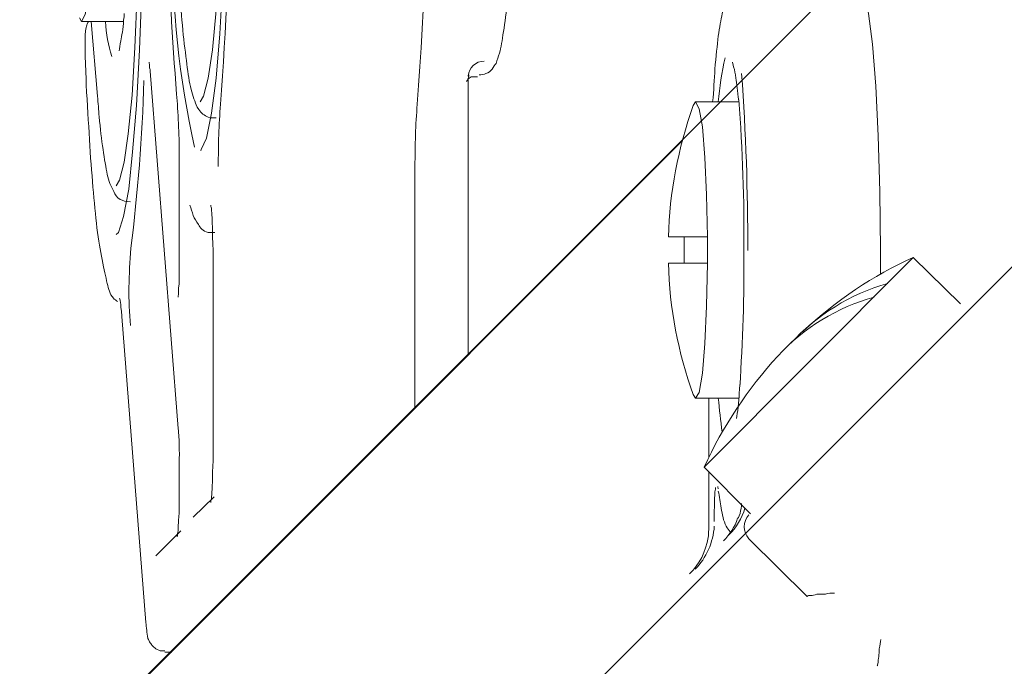
# Model space of a CAD drawing. Units: inches. Extents: x 95.4 to 109.9, y 12.1 to 49.5.
# Drawn here: x 103.4 to 103.7, y 38.9 to 39.1 of the extents above; entities that cross this region are included whole.
import ezdxf

# ---------------------------------------------------------------- set-up
doc = ezdxf.new("R2010")
doc.units = ezdxf.units.IN
doc.header["$MEASUREMENT"] = 0
doc.layers.add('Top View', color=7, linetype='Continuous')

# ---------------------------------------------------------------- blocks, each defined once
blk = doc.blocks.new('block 453')
at = {"layer": 'Top View', "color": 7, "lineweight": 5, "true_color": 0xffffff}
blk.add_open_spline([(103.55285, 39.1101), (103.55354, 39.1101), (103.5544, 39.1101), (103.55492, 39.11045), (103.55578, 39.11079), (103.5563, 39.11114), (103.55681, 39.11182), (103.55733, 39.11251), (103.55768, 39.1132), (103.55802, 39.11355), (103.55836, 39.11458), (103.55871, 39.11561), (103.55905, 39.11665), (103.55957, 39.11837), (103.55991, 39.12044), (103.56026, 39.12319), (103.56078, 39.12595), (103.56112, 39.12905), (103.56147, 39.13284), (103.56181, 39.13628), (103.56215, 39.14042), (103.56233, 39.14455), (103.56267, 39.14869), (103.56284, 39.15317), (103.56319, 39.15799), (103.56336, 39.16281), (103.56353, 39.16798), (103.56353, 39.17315), (103.5637, 39.17831), (103.56388, 39.18383), (103.56388, 39.18899), (103.56388, 39.19175), (103.56388, 39.19416), (103.56388, 39.19692)], degree=3, knots=[0, 0, 0, 0, 1, 1, 1, 2, 2, 2, 3, 3, 3, 4, 4, 4, 5, 5, 5, 6, 6, 6, 7, 7, 7, 8, 8, 8, 9, 9, 9, 10, 10, 10, 11, 11, 11, 11], dxfattribs=at)
blk = doc.blocks.new('block 456')
at = {"layer": 'Top View', "color": 7, "lineweight": 5, "true_color": 0xffffff}
blk.add_open_spline([(103.47138, 39.07048), (103.47138, 39.07048), (103.47138, 39.07048), (103.47138, 39.07014), (103.47138, 39.07014), (103.47155, 39.06979), (103.47155, 39.06911), (103.47155, 39.06876), (103.47172, 39.06773), (103.47172, 39.06669), (103.47172, 39.06566), (103.47189, 39.06428), (103.47189, 39.0629), (103.47189, 39.06118), (103.47189, 39.05911), (103.47206, 39.05739)], degree=3, knots=[0, 0, 0, 0, 1, 1, 1, 2, 2, 2, 3, 3, 3, 4, 4, 4, 5, 5, 5, 5], dxfattribs=at)
blk = doc.blocks.new('block 457')
at = {"layer": 'Top View', "color": 7, "lineweight": 5, "true_color": 0xffffff}
blk.add_open_spline([(103.47206, 38.99331), (103.47206, 38.99228), (103.47189, 38.9909), (103.47189, 38.98987), (103.47189, 38.98815), (103.47189, 38.98642), (103.47172, 38.98505), (103.47172, 38.98401), (103.47172, 38.98263), (103.47155, 38.98194), (103.47155, 38.98126), (103.47138, 38.98057), (103.47138, 38.98057), (103.47138, 38.98022), (103.47138, 38.98022), (103.47138, 38.98022)], degree=3, knots=[0, 0, 0, 0, 1, 1, 1, 2, 2, 2, 3, 3, 3, 4, 4, 4, 5, 5, 5, 5], dxfattribs=at)
blk = doc.blocks.new('block 458')
at = {"layer": 'Top View', "color": 7, "lineweight": 5, "true_color": 0xffffff}
blk.add_open_spline([(103.465, 39.07048), (103.46535, 39.06945), (103.46569, 39.06842), (103.46604, 39.06738), (103.46638, 39.06635), (103.4669, 39.06566), (103.46759, 39.06463), (103.4681, 39.06359), (103.46896, 39.06256), (103.47051, 39.06222), (103.47103, 39.06222), (103.47189, 39.06222), (103.47258, 39.06222)], degree=3, knots=[0, 0, 0, 0, 1, 1, 1, 2, 2, 2, 3, 3, 3, 4, 4, 4, 4], dxfattribs=at)
blk = doc.blocks.new('block 459')
at = {"layer": 'Top View', "color": 7, "lineweight": 5, "true_color": 0xffffff}
blk.add_open_spline([(103.54924, 39.10838), (103.54924, 39.10838), (103.54906, 39.10803), (103.54906, 39.10803), (103.54924, 39.10838), (103.54958, 39.10907), (103.55044, 39.10941), (103.55096, 39.10941), (103.55165, 39.10941), (103.55234, 39.10941)], degree=3, knots=[0, 0, 0, 0, 1, 1, 1, 2, 2, 2, 3, 3, 3, 3], dxfattribs=at)
blk = doc.blocks.new('block 460')
at = {"layer": 'Top View', "color": 7, "lineweight": 5, "true_color": 0xffffff}
blk.add_open_spline([(103.46173, 39.05085), (103.46173, 39.05016), (103.46173, 39.04912), (103.46173, 39.04843), (103.46173, 39.04706), (103.46173, 39.04602), (103.46156, 39.04533), (103.46156, 39.04465), (103.46156, 39.04396), (103.46156, 39.04327), (103.46139, 39.04327), (103.46139, 39.04292), (103.46139, 39.04258), (103.46139, 39.04258), (103.46139, 39.04258), (103.46139, 39.04258)], degree=3, knots=[0, 0, 0, 0, 1, 1, 1, 2, 2, 2, 3, 3, 3, 4, 4, 4, 5, 5, 5, 5], dxfattribs=at)
blk = doc.blocks.new('block 461')
at = {"layer": 'Top View', "color": 7, "lineweight": 5, "true_color": 0xffffff}
blk.add_open_spline([(103.46173, 38.98298), (103.46173, 38.98194), (103.46173, 38.98091), (103.46173, 38.97953), (103.46173, 38.97815), (103.46173, 38.97643), (103.46156, 38.97505), (103.46156, 38.97368), (103.46139, 38.97264), (103.46139, 38.97161), (103.46121, 38.97092), (103.46121, 38.97058), (103.46121, 38.97023), (103.46121, 38.97023), (103.46121, 38.96989), (103.46104, 38.96989)], degree=3, knots=[0, 0, 0, 0, 1, 1, 1, 2, 2, 2, 3, 3, 3, 4, 4, 4, 5, 5, 5, 5], dxfattribs=at)
blk = doc.blocks.new('block 463')
at = {"layer": 'Top View', "color": 7, "lineweight": 5, "true_color": 0xffffff}
blk.add_open_spline([(103.4526, 39.11389), (103.4526, 39.11389), (103.4526, 39.11389), (103.4526, 39.11355), (103.45277, 39.1132), (103.45277, 39.11286), (103.45277, 39.11217), (103.45294, 39.11182), (103.45294, 39.11148), (103.45294, 39.11114)], degree=3, knots=[0, 0, 0, 0, 1, 1, 1, 2, 2, 2, 3, 3, 3, 3], dxfattribs=at)
blk = doc.blocks.new('block 464')
at = {"layer": 'Top View', "color": 7, "lineweight": 5, "true_color": 0xffffff}
blk.add_open_spline([(103.45157, 38.9437), (103.45174, 38.94301), (103.45174, 38.94233), (103.45191, 38.94129), (103.45191, 38.9406), (103.45208, 38.93991), (103.45226, 38.93888), (103.45243, 38.93854), (103.4526, 38.93819), (103.45277, 38.93785), (103.45294, 38.9375), (103.45329, 38.93716), (103.45346, 38.93681), (103.45381, 38.93647), (103.45432, 38.93612), (103.45467, 38.93578), (103.45518, 38.93544), (103.45587, 38.93509), (103.45639, 38.93509), (103.45673, 38.93509), (103.45708, 38.93509), (103.45742, 38.93509)], degree=3, knots=[0, 0, 0, 0, 1, 1, 1, 2, 2, 2, 3, 3, 3, 4, 4, 4, 5, 5, 5, 6, 6, 6, 7, 7, 7, 7], dxfattribs=at)
blk = doc.blocks.new('block 466')
at = {"layer": 'Top View', "color": 7, "lineweight": 5, "true_color": 0xffffff}
blk.add_open_spline([(103.44364, 39.04223), (103.44364, 39.04223), (103.44364, 39.04223), (103.44364, 39.04223), (103.44364, 39.04223), (103.44382, 39.04189), (103.44382, 39.04154), (103.44399, 39.04086), (103.44399, 39.03982), (103.44416, 39.03879), (103.44416, 39.0381), (103.44433, 39.03741), (103.44433, 39.03672)], degree=3, knots=[0, 0, 0, 0, 1, 1, 1, 2, 2, 2, 3, 3, 3, 4, 4, 4, 4], dxfattribs=at)
blk = doc.blocks.new('block 467')
at = {"layer": 'Top View', "color": 7, "lineweight": 5, "true_color": 0xffffff}
blk.add_open_spline([(103.43314, 39.1163), (103.43331, 39.1132), (103.43348, 39.1101), (103.43348, 39.107), (103.43382, 39.10114), (103.43417, 39.09563), (103.43451, 39.09046), (103.43469, 39.0853), (103.4352, 39.08047), (103.43555, 39.076), (103.43589, 39.07152), (103.43641, 39.06738), (103.43675, 39.06359), (103.43727, 39.0598), (103.43779, 39.0567), (103.4383, 39.05395), (103.43882, 39.05085), (103.43951, 39.04878), (103.43985, 39.04671), (103.44037, 39.04499), (103.44054, 39.04361), (103.44175, 39.04223), (103.44209, 39.04189), (103.44261, 39.04154), (103.44295, 39.0412)], degree=3, knots=[0, 0, 0, 0, 1, 1, 1, 2, 2, 2, 3, 3, 3, 4, 4, 4, 5, 5, 5, 6, 6, 6, 7, 7, 7, 8, 8, 8, 8], dxfattribs=at)
blk = doc.blocks.new('block 468')
at = {"layer": 'Top View', "color": 7, "lineweight": 5, "true_color": 0xffffff}
blk.add_open_spline([(103.43417, 39.12629), (103.43417, 39.12629), (103.434, 39.12595), (103.434, 39.12595), (103.43382, 39.1256), (103.43365, 39.12526), (103.43365, 39.12526), (103.43365, 39.12492), (103.43348, 39.12457), (103.43348, 39.12457), (103.43348, 39.12423), (103.43331, 39.12388), (103.43331, 39.12354), (103.43331, 39.12285), (103.43314, 39.12216), (103.43314, 39.12147), (103.43314, 39.12078), (103.43314, 39.12009), (103.43314, 39.1194), (103.43314, 39.11871), (103.43314, 39.11768), (103.43314, 39.11699), (103.43314, 39.11699), (103.43314, 39.11665), (103.43314, 39.1163)], degree=3, knots=[0, 0, 0, 0, 1, 1, 1, 2, 2, 2, 3, 3, 3, 4, 4, 4, 5, 5, 5, 6, 6, 6, 7, 7, 7, 8, 8, 8, 8], dxfattribs=at)
blk = doc.blocks.new('block 711')
at = {"layer": 'Top View', "color": 7, "lineweight": 5, "true_color": 0xffffff}
blk.add_open_spline([(103.46121, 39.15179), (103.46139, 39.14765), (103.46156, 39.14352), (103.46173, 39.13939), (103.4619, 39.13491), (103.46225, 39.13043), (103.46259, 39.12664), (103.46294, 39.1225), (103.46328, 39.11906), (103.4638, 39.11561), (103.46414, 39.11251), (103.46449, 39.10976), (103.465, 39.10735), (103.46552, 39.10493), (103.46604, 39.10321), (103.46672, 39.10149), (103.4669, 39.1008), (103.46741, 39.09977), (103.46828, 39.09873), (103.46914, 39.09804), (103.47017, 39.09701), (103.47155, 39.09701), (103.47206, 39.09701), (103.47241, 39.09701), (103.47293, 39.09701)], degree=3, knots=[0, 0, 0, 0, 1, 1, 1, 2, 2, 2, 3, 3, 3, 4, 4, 4, 5, 5, 5, 6, 6, 6, 7, 7, 7, 8, 8, 8, 8], dxfattribs=at)
blk = doc.blocks.new('block 911')
at = {"layer": 'Top View', "color": 7, "lineweight": 5, "true_color": 0xffffff}
blk.add_open_spline([(103.43692, 39.10356), (103.4371, 39.10149), (103.43727, 39.09942), (103.43744, 39.09736), (103.43779, 39.09357), (103.43813, 39.09046), (103.43865, 39.08736), (103.43899, 39.08461), (103.43951, 39.08185), (103.43985, 39.07979), (103.44037, 39.07772), (103.44089, 39.07634), (103.44192, 39.07462), (103.44226, 39.07358), (103.44278, 39.07289), (103.44382, 39.07221), (103.4445, 39.07186), (103.44571, 39.07152), (103.44692, 39.07152)], degree=3, knots=[0, 0, 0, 0, 1, 1, 1, 2, 2, 2, 3, 3, 3, 4, 4, 4, 5, 5, 5, 6, 6, 6, 6], dxfattribs=at)
blk = doc.blocks.new('block 912')
at = {"layer": 'Top View', "color": 7, "lineweight": 5, "true_color": 0xffffff}
blk.add_open_spline([(103.44502, 39.12871), (103.44502, 39.12802), (103.44502, 39.12733), (103.44485, 39.12664), (103.44468, 39.12388), (103.44433, 39.12182), (103.44399, 39.12044), (103.44382, 39.11906), (103.44364, 39.11803), (103.44347, 39.11734), (103.44347, 39.11734), (103.44347, 39.11734), (103.44347, 39.11734)], degree=3, knots=[0, 0, 0, 0, 1, 1, 1, 2, 2, 2, 3, 3, 3, 4, 4, 4, 4], dxfattribs=at)
blk = doc.blocks.new('block 924')
at = {"layer": 'Top View', "color": 7, "lineweight": 5, "true_color": 0xffffff}
blk.add_open_spline([(103.63364, 39.13663), (103.63347, 39.13663), (103.63312, 39.13663), (103.63312, 39.13663), (103.63209, 39.13663), (103.63106, 39.13628), (103.63037, 39.1356), (103.62968, 39.13525), (103.62933, 39.13456), (103.62899, 39.13422), (103.62847, 39.13353), (103.62813, 39.13284), (103.62778, 39.13215), (103.62744, 39.13112), (103.62709, 39.13008), (103.62675, 39.12871), (103.62641, 39.12664), (103.62589, 39.12457), (103.62554, 39.12182), (103.6252, 39.11906), (103.62485, 39.11561), (103.62451, 39.11182), (103.62434, 39.10872), (103.62417, 39.10528), (103.62382, 39.10183)], degree=3, knots=[0, 0, 0, 0, 1, 1, 1, 2, 2, 2, 3, 3, 3, 4, 4, 4, 5, 5, 5, 6, 6, 6, 7, 7, 7, 8, 8, 8, 8], dxfattribs=at)
blk = doc.blocks.new('block 926')
at = {"layer": 'Top View', "color": 7, "lineweight": 5, "true_color": 0xffffff}
blk.add_open_spline([(103.62985, 39.11389), (103.62985, 39.11389), (103.62985, 39.11389), (103.62985, 39.11389), (103.62985, 39.11389), (103.63002, 39.1132), (103.63019, 39.11251), (103.63054, 39.11148), (103.63071, 39.11045), (103.63088, 39.10907), (103.63123, 39.10735), (103.6314, 39.10528), (103.63175, 39.10218), (103.63175, 39.10218), (103.63175, 39.10218), (103.63175, 39.10183)], degree=3, knots=[0, 0, 0, 0, 1, 1, 1, 2, 2, 2, 3, 3, 3, 4, 4, 4, 5, 5, 5, 5], dxfattribs=at)
blk = doc.blocks.new('block 927')
at = {"layer": 'Top View', "color": 7, "lineweight": 5, "true_color": 0xffffff}
blk.add_open_spline([(103.63209, 39.01605), (103.63209, 39.01536), (103.63192, 39.01467), (103.63192, 39.01364), (103.63175, 39.01054), (103.6314, 39.00744), (103.63106, 39.00572), (103.63106, 39.00572), (103.63106, 39.00572), (103.63106, 39.00572)], degree=3, knots=[0, 0, 0, 0, 1, 1, 1, 2, 2, 2, 3, 3, 3, 3], dxfattribs=at)
blk = doc.blocks.new('block 929')
at = {"layer": 'Top View', "color": 7, "lineweight": 5, "true_color": 0xffffff}
blk.add_open_spline([(103.62554, 38.98367), (103.62589, 38.98194), (103.62623, 38.98022), (103.62641, 38.9785), (103.62675, 38.97643), (103.62709, 38.97471), (103.62796, 38.97299), (103.6283, 38.9723), (103.62882, 38.97195), (103.62916, 38.97126)], degree=3, knots=[0, 0, 0, 0, 1, 1, 1, 2, 2, 2, 3, 3, 3, 3], dxfattribs=at)
blk = doc.blocks.new('block 930')
at = {"layer": 'Top View', "color": 7, "lineweight": 5, "true_color": 0xffffff}
blk.add_open_spline([(103.62554, 38.98436), (103.62554, 38.98436), (103.62554, 38.9847), (103.62537, 38.9847), (103.62537, 38.9847), (103.62537, 38.98505), (103.62537, 38.98505), (103.62537, 38.98505), (103.62537, 38.98505), (103.62537, 38.98505), (103.62537, 38.98505), (103.62537, 38.98505), (103.62537, 38.98505), (103.62537, 38.9847), (103.62537, 38.9847), (103.62537, 38.9847)], degree=3, knots=[0, 0, 0, 0, 1, 1, 1, 2, 2, 2, 3, 3, 3, 4, 4, 4, 5, 5, 5, 5], dxfattribs=at)
blk = doc.blocks.new('block 931')
at = {"layer": 'Top View', "color": 7, "lineweight": 5, "true_color": 0xffffff}
blk.add_open_spline([(103.62468, 38.9847), (103.62468, 38.98401), (103.62451, 38.98367), (103.62451, 38.98298), (103.62434, 38.98126), (103.62434, 38.97919), (103.62434, 38.97712), (103.62434, 38.97609), (103.62434, 38.97505), (103.62434, 38.97437)], degree=3, knots=[0, 0, 0, 0, 1, 1, 1, 2, 2, 2, 3, 3, 3, 3], dxfattribs=at)
blk = doc.blocks.new('block 935')
at = {"layer": 'Top View', "color": 7, "lineweight": 5, "true_color": 0xffffff}
blk.add_open_spline([(103.62262, 38.97264), (103.62262, 38.9723), (103.62262, 38.97195), (103.62262, 38.97195), (103.62262, 38.97092), (103.62262, 38.97023), (103.62244, 38.96954)], degree=3, knots=[0, 0, 0, 0, 1, 1, 1, 2, 2, 2, 2], dxfattribs=at)
blk = doc.blocks.new('block 1135')
at = {"layer": 'Top View', "color": 7, "lineweight": 5, "true_color": 0xffffff}
blk.add_open_spline([(103.65259, 38.95163), (103.65276, 38.95197), (103.6531, 38.95197), (103.65362, 38.95197), (103.65414, 38.95197), (103.65483, 38.95197), (103.65552, 38.95232), (103.65638, 38.95232), (103.65707, 38.95232), (103.6581, 38.95232), (103.65896, 38.95266), (103.65982, 38.95266), (103.66086, 38.95266)], degree=3, knots=[0, 0, 0, 0, 1, 1, 1, 2, 2, 2, 3, 3, 3, 4, 4, 4, 4], dxfattribs=at)
blk = doc.blocks.new('block 1136')
at = {"layer": 'Top View', "color": 7, "lineweight": 5, "true_color": 0xffffff}
blk.add_open_spline([(103.67378, 38.93061), (103.67395, 38.93061), (103.67395, 38.93096), (103.67412, 38.93165), (103.67412, 38.93199), (103.67412, 38.93268), (103.67429, 38.93337), (103.67429, 38.93406), (103.67446, 38.93509), (103.67446, 38.93578), (103.67464, 38.93681), (103.67481, 38.93785), (103.67498, 38.93854)], degree=3, knots=[0, 0, 0, 0, 1, 1, 1, 2, 2, 2, 3, 3, 3, 4, 4, 4, 4], dxfattribs=at)
blk = doc.blocks.new('block 1421')
at = {"layer": 'Top View', "color": 7, "lineweight": 5, "true_color": 0xffffff}
blk.add_lwpolyline([(103.45071, 39.17763), (103.45071, 39.17625), (103.45071, 39.15592), (103.45036, 39.13628), (103.44967, 39.11768), (103.44881, 39.1008), (103.4476, 39.08668), (103.4464, 39.07531), (103.44485, 39.06704), (103.4433, 39.06222), (103.44261, 39.06153)], dxfattribs=at)
blk = doc.blocks.new('block 1423')
at = {"layer": 'Top View', "color": 7, "lineweight": 5, "true_color": 0xffffff}
blk.add_lwpolyline([(103.47637, 39.19692), (103.4762, 39.17659), (103.47568, 39.15696), (103.47499, 39.13904), (103.47413, 39.1225), (103.47293, 39.10907), (103.47155, 39.09839), (103.47, 39.09081), (103.46845, 39.08736), (103.46828, 39.08702)], dxfattribs=at)
blk = doc.blocks.new('block 1425')
at = {"layer": 'Top View', "color": 7, "lineweight": 5, "true_color": 0xffffff}
blk.add_lwpolyline([(103.54975, 39.1101), (103.54975, 39.10976), (103.54958, 39.10941)], dxfattribs=at)
blk = doc.blocks.new('block 1471')
at = {"layer": 'Top View', "color": 7, "lineweight": 5, "true_color": 0xffffff}
blk.add_lwpolyline([(103.62227, 39.05291), (103.62193, 39.03982), (103.62141, 39.02845), (103.62072, 39.0195), (103.61969, 39.01364), (103.61865, 39.01192), (103.61796, 39.01295)], dxfattribs=at)
blk = doc.blocks.new('block 1472')
at = {"layer": 'Top View', "color": 7, "lineweight": 5, "true_color": 0xffffff}
blk.add_lwpolyline([(103.61796, 39.1008), (103.61865, 39.10183), (103.61969, 39.09977), (103.62072, 39.09425), (103.62141, 39.08495), (103.62193, 39.07358), (103.62227, 39.06084)], dxfattribs=at)
blk = doc.blocks.new('block 1639')
at = {"layer": 'Top View', "color": 7, "lineweight": 5, "true_color": 0xffffff}
blk.add_lwpolyline([(103.4681, 39.10183), (103.46914, 39.10356), (103.47051, 39.10907), (103.47189, 39.11768), (103.47293, 39.12974), (103.47396, 39.14386), (103.47465, 39.1604), (103.47499, 39.17831), (103.47517, 39.19692)], dxfattribs=at)
blk = doc.blocks.new('block 2028')
at = {"layer": 'Top View', "color": 7, "lineweight": 5, "true_color": 0xffffff}
blk.add_lwpolyline([(103.44261, 39.07634), (103.44364, 39.07806), (103.44502, 39.08357), (103.44623, 39.09219), (103.44743, 39.1039), (103.44829, 39.11837), (103.44898, 39.13491), (103.4495, 39.15282), (103.44967, 39.17108), (103.4495, 39.18968), (103.44898, 39.2076), (103.44829, 39.22413), (103.44743, 39.23826)], dxfattribs=at)
blk = doc.blocks.new('block 2039')
at = {"layer": 'Top View', "color": 7, "lineweight": 5, "true_color": 0xffffff}
blk.add_lwpolyline([(103.67481, 39.0567), (103.67464, 39.07462), (103.67412, 39.0915), (103.67343, 39.10666), (103.6724, 39.1194), (103.67119, 39.12871), (103.66981, 39.13456), (103.66844, 39.13663)], dxfattribs=at)
blk = doc.blocks.new('block 2041')
at = {"layer": 'Top View', "color": 7, "lineweight": 5, "true_color": 0xffffff}
blk.add_open_spline([(103.6314, 38.9754), (103.63157, 38.9754), (103.63175, 38.97574), (103.63192, 38.97609), (103.63226, 38.97712), (103.63243, 38.97815), (103.63261, 38.97919), (103.63261, 38.97953), (103.63261, 38.97953), (103.63261, 38.97988)], degree=3, knots=[0, 0, 0, 0, 1, 1, 1, 2, 2, 2, 3, 3, 3, 3], dxfattribs=at)
blk = doc.blocks.new('block 2155')
at = {"layer": 'Top View', "color": 7, "lineweight": 5, "true_color": 0xffffff}
blk.add_lwpolyline([(103.43572, 39.16729), (103.43537, 39.1542), (103.43486, 39.14283), (103.43417, 39.13387), (103.43314, 39.12836), (103.4321, 39.12629), (103.43141, 39.12733)], dxfattribs=at)
blk = doc.blocks.new('block 2284')
at = {"layer": 'Top View', "color": 7, "lineweight": 5, "true_color": 0xffffff}
blk.add_lwpolyline([(103.63485, 38.9692), (103.65259, 38.95163)], dxfattribs=at)
blk = doc.blocks.new('block 2752')
at = {"layer": 'Top View', "color": 7, "lineweight": 5, "true_color": 0xffffff}
blk.add_lwpolyline([(103.53339, 39.00882), (103.53339, 39.0822)], dxfattribs=at)
blk = doc.blocks.new('block 2753')
at = {"layer": 'Top View', "color": 7, "lineweight": 5, "true_color": 0xffffff}
blk.add_lwpolyline([(103.47206, 39.05739), (103.47206, 38.99331)], dxfattribs=at)
blk = doc.blocks.new('block 2754')
at = {"layer": 'Top View', "color": 7, "lineweight": 5, "true_color": 0xffffff}
blk.add_lwpolyline([(103.47241, 38.98194), (103.46604, 38.97574)], dxfattribs=at)
blk = doc.blocks.new('block 2755')
at = {"layer": 'Top View', "color": 7, "lineweight": 5, "true_color": 0xffffff}
blk.add_lwpolyline([(103.54958, 39.02501), (103.54958, 39.10907)], dxfattribs=at)
blk = doc.blocks.new('block 2756')
at = {"layer": 'Top View', "color": 7, "lineweight": 5, "true_color": 0xffffff}
blk.add_lwpolyline([(103.54958, 39.10907), (103.54975, 39.10941)], dxfattribs=at)
blk = doc.blocks.new('block 2757')
at = {"layer": 'Top View', "color": 7, "lineweight": 5, "true_color": 0xffffff}
blk.add_lwpolyline([(103.46173, 39.0822), (103.46173, 39.05085)], dxfattribs=at)
blk = doc.blocks.new('block 2758')
at = {"layer": 'Top View', "color": 7, "lineweight": 5, "true_color": 0xffffff}
blk.add_lwpolyline([(103.46173, 38.99228), (103.46173, 38.98298)], dxfattribs=at)
blk = doc.blocks.new('block 2759')
at = {"layer": 'Top View', "color": 7, "lineweight": 5, "true_color": 0xffffff}
blk.add_lwpolyline([(103.45294, 39.11114), (103.46139, 39.00262)], dxfattribs=at)
blk = doc.blocks.new('block 2760')
at = {"layer": 'Top View', "color": 7, "lineweight": 5, "true_color": 0xffffff}
blk.add_lwpolyline([(103.46225, 38.97161), (103.45467, 38.96403)], dxfattribs=at)
blk = doc.blocks.new('block 2761')
at = {"layer": 'Top View', "color": 7, "lineweight": 5, "true_color": 0xffffff}
blk.add_lwpolyline([(103.45742, 38.93475), (103.45949, 38.93475)], dxfattribs=at)
blk = doc.blocks.new('block 2762')
at = {"layer": 'Top View', "color": 7, "lineweight": 5, "true_color": 0xffffff}
blk.add_lwpolyline([(103.44433, 39.03672), (103.45157, 38.9437)], dxfattribs=at)
blk = doc.blocks.new('block 2833')
at = {"layer": 'Top View', "color": 7, "lineweight": 5, "true_color": 0xffffff}
blk.add_lwpolyline([(103.6991, 39.04051), (103.6848, 39.05464)], dxfattribs=at)
blk = doc.blocks.new('block 2834')
at = {"layer": 'Top View', "color": 7, "lineweight": 5, "true_color": 0xffffff}
blk.add_lwpolyline([(103.62124, 38.9909), (103.63536, 38.97678)], dxfattribs=at)
blk = doc.blocks.new('block 2851')
at = {"layer": 'Top View', "color": 7, "lineweight": 5, "true_color": 0xffffff}
blk.add_lwpolyline([(103.63175, 39.10183), (103.61865, 39.10183)], dxfattribs=at)
blk = doc.blocks.new('block 2852')
at = {"layer": 'Top View', "color": 7, "lineweight": 5, "true_color": 0xffffff}
blk.add_lwpolyline([(103.61865, 39.01192), (103.63175, 39.01192)], dxfattribs=at)
blk = doc.blocks.new('block 3496')
at = {"layer": 'Top View', "color": 7, "lineweight": 5, "true_color": 0xffffff}
blk.add_lwpolyline([(103.61469, 39.09012), (102.5834, 38.05866)], dxfattribs=at)
blk = doc.blocks.new('block 3518')
at = {"layer": 'Top View', "color": 7, "lineweight": 5, "true_color": 0xffffff}
blk.add_lwpolyline([(103.43503, 39.12629), (103.43692, 39.10356)], dxfattribs=at)
blk = doc.blocks.new('block 3532')
at = {"layer": 'Top View', "color": 7, "lineweight": 5, "true_color": 0xffffff}
blk.add_lwpolyline([(103.62262, 39.01192), (103.62262, 38.994)], dxfattribs=at)
blk = doc.blocks.new('block 3533')
at = {"layer": 'Top View', "color": 7, "lineweight": 5, "true_color": 0xffffff}
blk.add_lwpolyline([(103.62262, 38.98952), (103.62262, 38.97264)], dxfattribs=at)
blk = doc.blocks.new('block 3666')
at = {"layer": 'Top View', "color": 7, "lineweight": 5, "true_color": 0xffffff}
blk.add_lwpolyline([(103.4321, 39.12629), (103.44485, 39.12629)], dxfattribs=at)
blk = doc.blocks.new('block 4262')
at = {"layer": 'Top View', "color": 7, "lineweight": 5, "true_color": 0xffffff}
blk.add_lwpolyline([(103.47206, 39.05739), (103.47206, 39.05739)], dxfattribs=at)
blk = doc.blocks.new('block 4263')
at = {"layer": 'Top View', "color": 7, "lineweight": 5, "true_color": 0xffffff}
blk.add_lwpolyline([(103.47206, 38.99331), (103.47206, 38.99331)], dxfattribs=at)
blk = doc.blocks.new('block 4264')
at = {"layer": 'Top View', "color": 7, "lineweight": 5, "true_color": 0xffffff}
blk.add_lwpolyline([(103.46173, 38.99228), (103.46173, 38.99228)], dxfattribs=at)
blk = doc.blocks.new('block 4265')
at = {"layer": 'Top View', "color": 7, "lineweight": 5, "true_color": 0xffffff}
blk.add_lwpolyline([(103.46139, 39.00296), (103.46139, 39.00262)], dxfattribs=at)
blk = doc.blocks.new('block 4266')
at = {"layer": 'Top View', "color": 7, "lineweight": 5, "true_color": 0xffffff}
blk.add_lwpolyline([(103.46173, 39.05085), (103.46173, 39.05085)], dxfattribs=at)
blk = doc.blocks.new('block 4267')
at = {"layer": 'Top View', "color": 7, "lineweight": 5, "true_color": 0xffffff}
blk.add_lwpolyline([(103.46173, 38.98298), (103.46173, 38.98298)], dxfattribs=at)
blk = doc.blocks.new('block 4268')
at = {"layer": 'Top View', "color": 7, "lineweight": 5, "true_color": 0xffffff}
blk.add_lwpolyline([(103.46173, 39.0822), (103.46173, 39.0822)], dxfattribs=at)
blk = doc.blocks.new('block 4269')
at = {"layer": 'Top View', "color": 7, "lineweight": 5, "true_color": 0xffffff}
blk.add_lwpolyline([(103.45294, 39.11114), (103.45294, 39.11148)], dxfattribs=at)
blk = doc.blocks.new('block 4270')
at = {"layer": 'Top View', "color": 7, "lineweight": 5, "true_color": 0xffffff}
blk.add_lwpolyline([(103.45157, 38.94439), (103.45157, 38.9437)], dxfattribs=at)
blk = doc.blocks.new('block 4271')
at = {"layer": 'Top View', "color": 7, "lineweight": 5, "true_color": 0xffffff}
blk.add_lwpolyline([(103.44433, 39.03741), (103.44433, 39.03672)], dxfattribs=at)
blk = doc.blocks.new('block 4336')
at = {"layer": 'Top View', "color": 7, "lineweight": 5, "true_color": 0xffffff}
blk.add_lwpolyline([(103.6848, 39.05464), (103.62124, 38.9909)], dxfattribs=at)
blk = doc.blocks.new('block 4353')
at = {"layer": 'Top View', "color": 7, "lineweight": 5, "true_color": 0xffffff}
blk.add_lwpolyline([(103.62227, 39.05291), (103.61039, 39.05291)], dxfattribs=at)
blk = doc.blocks.new('block 4354')
at = {"layer": 'Top View', "color": 7, "lineweight": 5, "true_color": 0xffffff}
blk.add_lwpolyline([(103.61039, 39.06084), (103.62227, 39.06084)], dxfattribs=at)
blk = doc.blocks.new('block 4820')
at = {"layer": 'Top View', "color": 7, "lineweight": 5, "true_color": 0xffffff}
blk.add_lwpolyline([(103.43692, 39.1039), (103.43692, 39.10356)], dxfattribs=at)
blk = doc.blocks.new('block 4829')
at = {"layer": 'Top View', "color": 7, "lineweight": 5, "true_color": 0xffffff}
blk.add_lwpolyline([(103.67481, 39.0567), (103.67481, 39.04947)], dxfattribs=at)
blk = doc.blocks.new('block 5081')
at = {"layer": 'Top View', "color": 7, "lineweight": 5, "true_color": 0xffffff}
blk.add_open_spline([(103.63485, 38.97643), (103.63295, 38.97437), (103.63295, 38.97126), (103.63485, 38.9692)], degree=3, dxfattribs=at)
blk = doc.blocks.new('block 5179')
at = {"layer": 'Top View', "color": 7, "lineweight": 5, "true_color": 0xffffff}
blk.add_open_spline([(103.64363, 39.02466), (103.6345, 39.01467), (103.62692, 39.0033), (103.62124, 38.9909)], degree=3, dxfattribs=at)
blk = doc.blocks.new('block 5180')
at = {"layer": 'Top View', "color": 7, "lineweight": 5, "true_color": 0xffffff}
blk.add_open_spline([(103.6848, 39.05464), (103.67257, 39.04912), (103.66137, 39.04154), (103.65138, 39.03224)], degree=3, dxfattribs=at)
blk = doc.blocks.new('block 5197')
at = {"layer": 'Top View', "color": 7, "lineweight": 5, "true_color": 0xffffff}
blk.add_open_spline([(103.61039, 39.05291), (103.61073, 39.03913), (103.61331, 39.0257), (103.61796, 39.01295)], degree=3, dxfattribs=at)
blk = doc.blocks.new('block 5198')
at = {"layer": 'Top View', "color": 7, "lineweight": 5, "true_color": 0xffffff}
blk.add_open_spline([(103.61796, 39.1008), (103.61331, 39.08771), (103.61073, 39.07427), (103.61039, 39.06084)], degree=3, dxfattribs=at)
blk = doc.blocks.new('block 6006')
at = {"layer": 'Top View', "color": 7, "lineweight": 5, "true_color": 0xffffff}
blk.add_open_spline([(103.4743, 39.10114), (103.47758, 39.14696), (103.47861, 39.19313), (103.47706, 39.23929)], degree=3, dxfattribs=at)
blk = doc.blocks.new('block 6007')
at = {"layer": 'Top View', "color": 7, "lineweight": 5, "true_color": 0xffffff}
blk.add_open_spline([(103.53408, 39.10114), (103.53856, 39.16212), (103.53873, 39.22345), (103.53477, 39.28442)], degree=3, dxfattribs=at)
blk = doc.blocks.new('block 6008')
at = {"layer": 'Top View', "color": 7, "lineweight": 5, "true_color": 0xffffff}
blk.add_open_spline([(103.46173, 38.99228), (103.4619, 38.99572), (103.46173, 38.99951), (103.46139, 39.00296)], degree=3, dxfattribs=at)
blk = doc.blocks.new('block 6009')
at = {"layer": 'Top View', "color": 7, "lineweight": 5, "true_color": 0xffffff}
blk.add_open_spline([(103.44709, 39.05739), (103.44915, 39.07427), (103.45053, 39.09115), (103.45105, 39.10838)], degree=3, dxfattribs=at)
blk = doc.blocks.new('block 6010')
at = {"layer": 'Top View', "color": 7, "lineweight": 5, "true_color": 0xffffff}
blk.add_open_spline([(103.44709, 39.05739), (103.4464, 39.04947), (103.44623, 39.04154), (103.44692, 39.03397)], degree=3, dxfattribs=at)
blk = doc.blocks.new('block 6014')
at = {"layer": 'Top View', "color": 7, "lineweight": 5, "true_color": 0xffffff}
blk.add_open_spline([(103.46173, 39.0822), (103.4619, 39.08874), (103.46156, 39.09494), (103.46121, 39.10114)], degree=3, dxfattribs=at)
blk = doc.blocks.new('block 6015')
at = {"layer": 'Top View', "color": 7, "lineweight": 5, "true_color": 0xffffff}
blk.add_open_spline([(103.45846, 39.1511), (103.4588, 39.13456), (103.45983, 39.11768), (103.46121, 39.10114)], degree=3, dxfattribs=at)
blk = doc.blocks.new('block 6016')
at = {"layer": 'Top View', "color": 7, "lineweight": 5, "true_color": 0xffffff}
blk.add_open_spline([(103.45983, 39.15179), (103.45949, 39.13043), (103.46173, 39.10907), (103.46638, 39.08805)], degree=3, dxfattribs=at)
blk = doc.blocks.new('block 6017')
at = {"layer": 'Top View', "color": 7, "lineweight": 5, "true_color": 0xffffff}
blk.add_open_spline([(103.4743, 39.10114), (103.47379, 39.09494), (103.47362, 39.08874), (103.47362, 39.0822)], degree=3, dxfattribs=at)
blk = doc.blocks.new('block 6018')
at = {"layer": 'Top View', "color": 7, "lineweight": 5, "true_color": 0xffffff}
blk.add_open_spline([(103.53408, 39.10114), (103.53356, 39.09494), (103.53339, 39.08874), (103.53339, 39.0822)], degree=3, dxfattribs=at)
blk = doc.blocks.new('block 6019')
at = {"layer": 'Top View', "color": 7, "lineweight": 5, "true_color": 0xffffff}
blk.add_open_spline([(103.5544, 39.11424), (103.55182, 39.11424), (103.54975, 39.11217), (103.54958, 39.10976)], degree=3, dxfattribs=at)
blk = doc.blocks.new('block 6079')
at = {"layer": 'Top View', "color": 7, "lineweight": 5, "true_color": 0xffffff}
blk.add_open_spline([(103.67291, 39.04258), (103.66172, 39.03948), (103.65155, 39.03328), (103.64363, 39.02466)], degree=3, dxfattribs=at)
blk = doc.blocks.new('block 6080')
at = {"layer": 'Top View', "color": 7, "lineweight": 5, "true_color": 0xffffff}
blk.add_open_spline([(103.67705, 39.04671), (103.66568, 39.04361), (103.65552, 39.03707), (103.64742, 39.02845)], degree=3, dxfattribs=at)
blk = doc.blocks.new('block 6099')
at = {"layer": 'Top View', "color": 7, "lineweight": 5, "true_color": 0xffffff}
blk.add_open_spline([(103.62227, 39.05291), (103.62227, 39.05532), (103.62227, 39.05808), (103.62227, 39.06084)], degree=3, dxfattribs=at)
blk = doc.blocks.new('block 6100')
at = {"layer": 'Top View', "color": 7, "lineweight": 5, "true_color": 0xffffff}
blk.add_open_spline([(103.61521, 39.06084), (103.61521, 39.05808), (103.61521, 39.05532), (103.61521, 39.05291)], degree=3, dxfattribs=at)
blk = doc.blocks.new('block 6694')
at = {"layer": 'Top View', "color": 7, "lineweight": 5, "true_color": 0xffffff}
blk.add_open_spline([(103.43934, 39.12629), (103.43951, 39.1225), (103.4402, 39.11906), (103.44123, 39.11561)], degree=3, dxfattribs=at)
blk = doc.blocks.new('block 6713')
at = {"layer": 'Top View', "color": 7, "lineweight": 5, "true_color": 0xffffff}
blk.add_open_spline([(103.62864, 38.97023), (103.63106, 38.97264), (103.63278, 38.9754), (103.63364, 38.9785)], degree=3, dxfattribs=at)
blk = doc.blocks.new('block 6715')
at = {"layer": 'Top View', "color": 7, "lineweight": 5, "true_color": 0xffffff}
blk.add_open_spline([(103.6345, 39.0567), (103.6345, 39.07462), (103.63398, 39.09253), (103.63261, 39.11045)], degree=3, dxfattribs=at)
blk = doc.blocks.new('block 6716')
at = {"layer": 'Top View', "color": 7, "lineweight": 5, "true_color": 0xffffff}
blk.add_open_spline([(103.62709, 38.96851), (103.62899, 38.97058), (103.63054, 38.97264), (103.6314, 38.9754)], degree=3, dxfattribs=at)
blk = doc.blocks.new('block 6718')
at = {"layer": 'Top View', "color": 7, "lineweight": 5, "true_color": 0xffffff}
blk.add_open_spline([(103.6333, 39.0567), (103.63347, 39.07186), (103.63295, 39.08736), (103.63175, 39.10252)], degree=3, dxfattribs=at)
blk = doc.blocks.new('block 6719')
at = {"layer": 'Top View', "color": 7, "lineweight": 5, "true_color": 0xffffff}
blk.add_open_spline([(103.62761, 39.11527), (103.62658, 39.11079), (103.62589, 39.10631), (103.62554, 39.10183)], degree=3, dxfattribs=at)
blk = doc.blocks.new('block 6720')
at = {"layer": 'Top View', "color": 7, "lineweight": 5, "true_color": 0xffffff}
blk.add_open_spline([(103.62554, 39.01192), (103.62589, 39.00847), (103.62623, 39.00503), (103.62675, 39.00158)], degree=3, dxfattribs=at)
blk = doc.blocks.new('block 6721')
at = {"layer": 'Top View', "color": 7, "lineweight": 5, "true_color": 0xffffff}
blk.add_open_spline([(103.63209, 39.01536), (103.63295, 39.02914), (103.63347, 39.04292), (103.6333, 39.0567)], degree=3, dxfattribs=at)
blk = doc.blocks.new('block 6725')
at = {"layer": 'Top View', "color": 7, "lineweight": 5, "true_color": 0xffffff}
blk.add_open_spline([(103.61848, 38.9599), (103.62193, 38.96334), (103.62399, 38.96816), (103.62434, 38.97299)], degree=3, dxfattribs=at)
blk = doc.blocks.new('block 6728')
at = {"layer": 'Top View', "color": 7, "lineweight": 5, "true_color": 0xffffff}
blk.add_open_spline([(103.61676, 38.95852), (103.61986, 38.96127), (103.62175, 38.96541), (103.62244, 38.96954)], degree=3, dxfattribs=at)
blk = doc.blocks.new('block 2')
at = {"layer": 'Top View'}
for name in ['block 6007', 'block 6006', 'block 2028', 'block 1639', 'block 1423', 'block 453', 'block 1421', 'block 2155', 'block 6016', 'block 711', 'block 6015', 'block 924', 'block 2039', 'block 912', 'block 3666', 'block 468', 'block 3518', 'block 6694', 'block 467', 'block 463', 'block 6019', 'block 6719', 'block 926', 'block 4269', 'block 2759', 'block 1425', 'block 6715', 'block 6009', 'block 459', 'block 2756', 'block 2755', 'block 4820', 'block 911', 'block 6014', 'block 6017', 'block 6018', 'block 5198', 'block 1472', 'block 2851', 'block 6718', 'block 3496', 'block 2757', 'block 4268', 'block 2752', 'block 458', 'block 456', 'block 4354', 'block 6100', 'block 6099', 'block 6010', 'block 2753', 'block 4262', 'block 6721', 'block 4829', 'block 4353', 'block 5197', 'block 1471', 'block 4336', 'block 5180', 'block 2833', 'block 460', 'block 4266', 'block 6080', 'block 466', 'block 6079', 'block 4271', 'block 2762', 'block 5179', 'block 927', 'block 2852', 'block 3532', 'block 6720', 'block 4265', 'block 6008', 'block 457', 'block 4263', 'block 2758', 'block 4264', 'block 2834', 'block 3533', 'block 931', 'block 930', 'block 461', 'block 4267', 'block 2754', 'block 929', 'block 6713', 'block 2041', 'block 6716', 'block 5081', 'block 6725', 'block 935', 'block 2760', 'block 6728', 'block 2284', 'block 1135', 'block 4270', 'block 464', 'block 1136', 'block 2761']:
    blk.add_blockref(name, (0, 0), dxfattribs=at)
blk = doc.blocks.new('block 6995')
at = {"layer": 'Top View', "color": 7, "lineweight": 5, "true_color": 0xffffff}
for points in [[(104.04791, 39.12836), (102.77874, 37.85919), (102.58375, 37.85953), (102.58375, 38.05969), (103.84792, 39.3237), (103.87686, 39.3237), (103.87686, 39.15385), (104.04791, 39.15385), (104.04791, 39.12836)], [(102.02099, 37.35793), (103.81365, 39.15075), (103.81365, 39.30819)]]:
    blk.add_lwpolyline(points, dxfattribs=at)
for points in [[(109.44965, 40.22735), (109.44965, 37.74205), (107.43496, 35.72736), (104.94949, 35.72736), (102.4642, 35.72736), (100.44951, 37.74205), (100.44951, 40.22735), (100.44951, 42.71264), (102.4642, 44.72733), (104.94949, 44.72733), (107.43496, 44.72733), (109.44965, 42.71264), (109.44965, 40.22735)], [(104.94949, 44.32735), (102.68521, 44.32735), (100.84949, 42.49181), (100.84949, 40.22735), (100.84949, 37.96289), (102.68521, 36.12734), (104.94949, 36.12734), (107.21378, 36.12734), (109.04967, 37.96289), (109.04967, 40.22735), (109.04967, 42.49181), (107.21378, 44.32735), (104.94949, 44.32735)]]:
    blk.add_open_spline(points, degree=3, knots=[0, 0, 0, 0, 1, 1, 1, 2, 2, 2, 3, 3, 3, 4, 4, 4, 4], dxfattribs=at)

msp = doc.modelspace()

# ---------------------------------------------------------------- block references
at = {"layer": 'Top View'}
for name in ['block 2', 'block 6995']:
    msp.add_blockref(name, (0, 0), dxfattribs=at)

doc.saveas('drawing.dxf')
